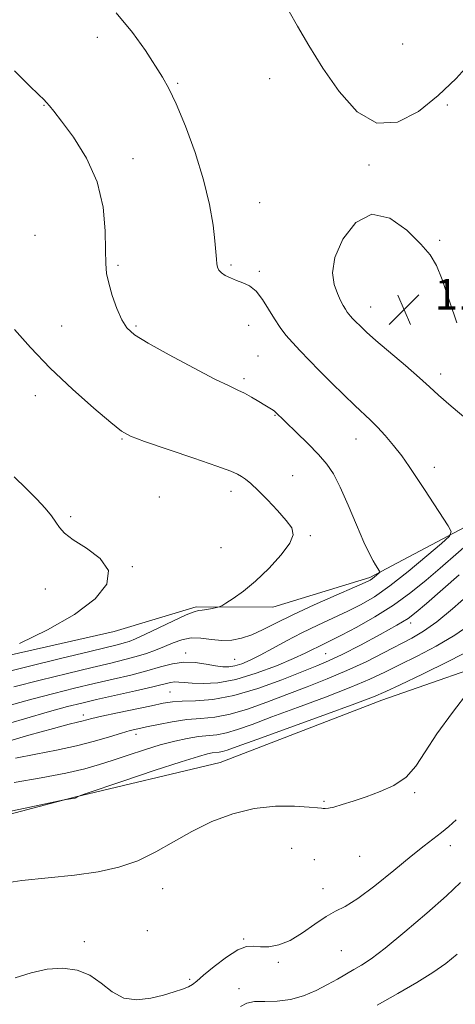
# Model space of a CAD drawing. Extents: x 2194800 to 2197700, y 297300 to 300200.
# Drawn here: x 2195873 to 2195986, y 299167 to 299424 of the extents above; entities that cross this region are included whole.
import ezdxf

# ---------------------------------------------------------------- set-up
doc = ezdxf.new("R2010")
doc.units = 0
doc.header["$MEASUREMENT"] = 0
for name, color, linetype, lineweight in [('BREAKLINE DTM HARD', 7, 'Continuous', 0), ('CONTOUR INDEX', 41, 'Continuous', 13), ('CONTOUR INTERMEDIATE', 44, 'Continuous', 0), ('SPOT ELEVATION', 7, 'Continuous', 0), ('SPOT ELEVATION DTM', 2, 'Continuous', 13)]:
    doc.layers.add(name, color=color, linetype=linetype, lineweight=lineweight)
doc.styles.add('Style-WORKING', font='WORKING.shx')

# ---------------------------------------------------------------- blocks, each defined once
blk = doc.blocks.new('SPOT')
at = {"layer": 'SPOT ELEVATION'}
for p, q in [((-3.91, -3.91), (3.82, 3.81)), ((-1.65, 3.77), (1.72, -3.93))]:
    blk.add_line(p, q, dxfattribs=at)

msp = doc.modelspace()

# ---------------------------------------------------------------- linework, layer by layer
at = {"layer": 'BREAKLINE DTM HARD'}
for points in [[(2195535.14, 299358.21, 1166.98), (2195562.95, 299362.02, 1166.17), (2195585.6, 299365.83, 1164.51), (2195616.18, 299361.58, 1162.18), (2195648.03, 299349.33, 1159.12), (2195685.16, 299333.05, 1156.19), (2195724.91, 299310.75, 1154.13), (2195769.86, 299275.1, 1151.4), (2195793.73, 299263.59, 1151.53), (2195814.29, 299255.43, 1151.27), (2195830.9, 299252.63, 1151.4), (2195854.88, 299254.43, 1150.07), (2195897.55, 299264.06, 1149.67), (2195918.9, 299270.53, 1148.27), (2195938.87, 299270.37, 1147.41), (2195964.22, 299278.14, 1146.28), (2195988.96, 299291.24, 1143.68), (2196007.73, 299307.72, 1141.75), (2196026.47, 299320.88, 1141.95), (2196047.21, 299333.35, 1141.68), (2196063.9, 299339.87, 1140.95), (2196084.58, 299345.02, 1139.09), (2196104.47, 299336.86, 1129.37), (2196107.1, 299332.18, 1123.25)], [(2195575.16, 299310.01, 1138.75), (2195595.15, 299313.17, 1138.36), (2195614.41, 299308.35, 1137.96), (2195642.93, 299296.8, 1137.89), (2195671.45, 299285.24, 1138.09), (2195700.6, 299269.69, 1137.89), (2195724.44, 299255.52, 1137.49), (2195750.28, 299241.33, 1137.42), (2195783.43, 299226.41, 1136.03), (2195806.63, 299215.57, 1134.63), (2195827.23, 299211.4, 1134.1), (2195857.86, 299213.14, 1133.7), (2195887.21, 299220.88, 1134.03), (2195925.22, 299229.88, 1132.83), (2195967.28, 299246.17, 1133.36), (2196002.66, 299258.52, 1131.7), (2196015.34, 299263.07, 1131.63)]]:
    msp.add_polyline3d(points, dxfattribs=at)
at = {"layer": 'CONTOUR INDEX', "flags": 128}
for points, elevation in [([(2195872.88, 299260.901), (2195880.1911, 299264.506), (2195887.238, 299268.53), (2195892.569, 299272.548), (2195895.626, 299276.386), (2195896.08, 299279.932), (2195893.906, 299283.083), (2195890.314, 299285.786), (2195886.821, 299287.997), (2195884.583, 299289.724), (2195883.317, 299291.173), (2195882.377, 299292.6), (2195881.205, 299294.233), (2195879.595, 299296.189), (2195877.427, 299298.556), (2195874.649, 299301.3649), (2195871.479, 299304.4141)], 1150), ([(2195868.0081, 299234.844), (2195875.317, 299236.984), (2195881.7171, 299238.801), (2195885.796, 299239.898), (2195887.982, 299240.431), (2195889.164, 299240.696), (2195891.701, 299241.337), (2195894.324, 299241.946), (2195898.382, 299242.827), (2195907.3149, 299244.709), (2195910.35, 299245.33), (2195912.721, 299245.698), (2195915.296, 299245.875), (2195918.789, 299245.978), (2195923.299, 299246.335), (2195928.767, 299247.33), (2195934.995, 299249.181), (2195941.215, 299251.454), (2195950.335, 299255.068), (2195953.454, 299256.384), (2195957.003, 299258.072), (2195961.73, 299260.505), (2195966.864, 299263.257), (2195971.254, 299265.702), (2195974.138, 299267.449), (2195976.301, 299269.057), (2195978.917, 299271.323), (2195987.457, 299278.871)], 1140), ([(2195871.747, 299173.757), (2195875.886, 299175.029), (2195880.102, 299175.974), (2195884.14, 299176.257), (2195887.878, 299175.762), (2195891.231, 299174.43), (2195894.183, 299172.338), (2195897.004, 299170.104), (2195900.032, 299168.487), (2195903.485, 299168.033), (2195907.086, 299168.459), (2195910.434, 299169.272), (2195913.201, 299170.064), (2195915.347, 299170.7661), (2195916.904, 299171.392), (2195917.996, 299172.0109), (2195919.117, 299172.9049), (2195920.856, 299174.4121), (2195923.582, 299176.687), (2195926.801, 299179.163), (2195929.8, 299181.089), (2195932.0639, 299181.927), (2195933.864, 299181.9881), (2195935.668, 299181.794), (2195937.857, 299181.814), (2195940.463, 299182.314), (2195943.43, 299183.508), (2195946.66, 299185.473), (2195949.887, 299187.75), (2195952.805, 299189.744), (2195955.269, 299191.094), (2195957.796, 299192.384), (2195961.067, 299194.431), (2195965.493, 299197.762), (2195970.421, 299201.742), (2195974.929, 299205.445), (2195978.322, 299208.169), (2195982.836, 299211.678), (2195984.763, 299213.239), (2195986.678, 299214.923)], 1130)]:
    msp.add_lwpolyline(points, dxfattribs=dict(at, elevation=elevation))
at = {"layer": 'CONTOUR INTERMEDIATE', "flags": 128}
for points, elevation in [([(2195869.874, 299244.664), (2195876.046, 299246.387), (2195881.838, 299247.917), (2195887.2371, 299249.267), (2195892.368, 299250.4879), (2195897.305, 299251.625), (2195901.927, 299252.711), (2195906.06, 299253.775), (2195909.604, 299254.808), (2195912.737, 299255.6439), (2195915.71, 299256.078), (2195918.691, 299255.987), (2195921.524, 299255.572), (2195923.973, 299255.1139), (2195925.888, 299254.852), (2195927.475, 299254.844), (2195929.026, 299255.105), (2195930.806, 299255.656), (2195932.962, 299256.555), (2195935.613, 299257.8659), (2195938.832, 299259.608), (2195942.511, 299261.625), (2195946.497, 299263.716), (2195950.626, 299265.714), (2195958.493, 299269.35), (2195961.926, 299271.073), (2195965.387, 299273.125), (2195969.393, 299275.946), (2195974.2, 299279.739), (2195979.0431, 299283.765), (2195982.897, 299287.045), (2195984.972, 299288.937), (2195985.412, 299290.128), (2195984.594, 299291.64), (2195978.452, 299301.041), (2195976.396, 299304.211), (2195974.47, 299307.094), (2195972.499, 299309.848), (2195970.363, 299312.5709), (2195968.187, 299315.134), (2195966.152, 299317.351), (2195964.35, 299319.144), (2195960.284, 299322.952), (2195957.429, 299325.727), (2195954.229, 299328.902), (2195951.09, 299332.048), (2195948.3429, 299334.823), (2195946.007, 299337.234), (2195944.028, 299339.373), (2195942.335, 299341.353), (2195940.814, 299343.355), (2195939.3401, 299345.579), (2195937.808, 299348.12), (2195936.202, 299350.66), (2195934.529, 299352.776), (2195932.803, 299354.166), (2195931.074, 299355.014), (2195929.402, 299355.621), (2195927.852, 299356.237), (2195926.515, 299356.894), (2195925.49, 299357.57), (2195924.839, 299358.259), (2195924.485, 299359.027), (2195924.313, 299359.956), (2195924.214, 299361.178), (2195924.084, 299363.027), (2195923.825, 299365.888), (2195923.321, 299370.05), (2195922.398, 299375.422), (2195920.868, 299381.818), (2195918.653, 299388.917), (2195916.1169, 299395.858), (2195913.735, 299401.644), (2195911.829, 299405.631), (2195910.127, 299408.576), (2195905.678, 299415.52), (2195902.36, 299420.245), (2195898.102, 299425.377)], 1144), ([(2196006.111, 299424.24), (2196003.79, 299423.51), (2196001.711, 299422.826), (2195999.842, 299421.977), (2195998.1, 299420.747), (2195996.195, 299418.907), (2195993.7829, 299416.223), (2195990.596, 299412.572), (2195986.65, 299408.282), (2195982.034, 299403.793), (2195976.873, 299399.66), (2195971.4351, 299396.896), (2195966.025, 299396.633), (2195960.91, 299399.587), (2195956.2001, 299404.821), (2195951.968, 299410.986), (2195948.297, 299416.887), (2195945.307, 299421.94), (2195943.13, 299425.715)], 1142), ([(2195871.434, 299249.618), (2195878.291, 299251.375), (2195885.397, 299253.138), (2195891.772, 299254.679), (2195896.683, 299255.838), (2195900.369, 299256.721), (2195903.314, 299257.5), (2195905.933, 299258.319), (2195908.36, 299259.203), (2195910.66, 299260.149), (2195912.902, 299261.116), (2195915.177, 299261.926), (2195917.581, 299262.363), (2195920.175, 299262.302), (2195922.878, 299261.982), (2195925.575, 299261.729), (2195928.183, 299261.817), (2195930.761, 299262.305), (2195933.396, 299263.196), (2195936.237, 299264.4969), (2195939.6561, 299266.228), (2195944.082, 299268.41), (2195949.665, 299270.982), (2195955.442, 299273.544), (2195960.169, 299275.612), (2195962.9461, 299276.843), (2195964.2391, 299277.47), (2195964.8549, 299277.871), (2195965.446, 299278.336), (2195966.514, 299279.2339), (2195966.768, 299279.466), (2195966.823, 299279.612), (2195966.722, 299279.798), (2195965.68, 299281.4049), (2195965.023, 299282.476), (2195964.062, 299284.29), (2195962.647, 299287.341), (2195960.712, 299291.858), (2195958.526, 299297.01), (2195956.443, 299301.7), (2195954.684, 299305.133), (2195952.953, 299307.729), (2195950.821, 299310.207), (2195948.042, 299313.074), (2195945.089, 299315.983), (2195939.358, 299321.526), (2195939.007, 299321.8), (2195938.5771, 299322.073), (2195936.838, 299323.093), (2195935.25, 299324.052), (2195933.374, 299325.161), (2195931.516, 299326.185), (2195929.785, 299327.019), (2195927.507, 299328.075), (2195923.812, 299329.8939), (2195918.233, 299332.792), (2195911.915, 299336.179), (2195906.403, 299339.2421), (2195902.848, 299341.425), (2195900.824, 299343.21), (2195899.511, 299345.335), (2195898.254, 299348.309), (2195897.068, 299351.7091), (2195896.134, 299354.882), (2195895.581, 299357.431), (2195895.335, 299360.003), (2195895.269, 299363.504), (2195895.189, 299368.5691), (2195894.641, 299374.738), (2195893.104, 299381.282), (2195890.298, 299387.515), (2195886.907, 299392.939), (2195883.858, 299397.103), (2195881.852, 299399.7189), (2195880.691, 299401.167), (2195879.953, 299401.992), (2195879.192, 299402.747), (2195877.872, 299404.017), (2195875.436, 299406.392), (2195871.588, 299410.224)], 1146), ([(2195990.262, 299318.699), (2195985.354, 299322.802), (2195982.089, 299325.67), (2195979.7419, 299327.85), (2195977.1531, 299330.218), (2195973.513, 299333.382), (2195965.785, 299339.974), (2195963.3451, 299342.115), (2195961.889, 299343.463), (2195960.274, 299345.073), (2195959.669, 299345.698), (2195959.155, 299346.252), (2195958.712, 299346.774), (2195958.2881, 299347.35), (2195957.823, 299348.081), (2195957.266, 299349.067), (2195956.586, 299350.402), (2195955.76, 299352.18), (2195954.871, 299354.511), (2195954.4251, 299357.573), (2195955.038, 299361.561), (2195957.152, 299366.367), (2195960.5261, 299370.669), (2195964.746, 299372.845), (2195969.367, 299371.816), (2195973.809, 299368.683), (2195977.463, 299365.093), (2195979.919, 299362.242), (2195981.584, 299359.521), (2195983.065, 299355.875), (2195986.906, 299344.524)], 1142), ([(2195930.708, 299304.473), (2195929.735, 299305.063), (2195927.949, 299305.845), (2195924.328, 299307.174), (2195918.34, 299309.244), (2195905.47, 299313.629), (2195901.833, 299314.972), (2195899.443, 299316.295), (2195896.648, 299318.524), (2195892.222, 299322.317), (2195886.662, 299327.275), (2195880.896, 299332.735), (2195875.739, 299338.073), (2195871.562, 299342.825)], 1148), ([(2195866.823, 299252.849), (2195874.744, 299254.833), (2195883.556, 299257.009), (2195891.177, 299258.871), (2195898.694, 299260.686), (2195900.173, 299261.075), (2195901.44, 299261.484), (2195903.071, 299262.145), (2195905.547, 299263.276), (2195913.031, 299266.849), (2195916.348, 299268.385), (2195918.37, 299269.209), (2195919.51, 299269.514), (2195920.456, 299269.632), (2195921.719, 299269.827), (2195923.11, 299270.079), (2195924.261, 299270.302), (2195924.955, 299270.461), (2195925.57, 299270.748), (2195926.635, 299271.406), (2195928.553, 299272.65), (2195931.225, 299274.566), (2195934.429, 299277.2101), (2195937.8811, 299280.524), (2195941.04, 299284.013), (2195943.306, 299287.069), (2195944.21, 299289.285), (2195943.831, 299291.07), (2195942.381, 299293.031), (2195940.121, 299295.586), (2195937.508, 299298.378), (2195935.05, 299300.86), (2195933.142, 299302.614), (2195931.745, 299303.741), (2195930.708, 299304.473)], 1148), ([(2195866.946, 299239.159), (2195874.136, 299241.286), (2195880.6569, 299243.155), (2195885.385, 299244.459), (2195889.078, 299245.397), (2195892.964, 299246.296), (2195903.133, 299248.568), (2195907.62, 299249.602), (2195912.231, 299250.748), (2195913.326, 299250.914), (2195914.396, 299250.882), (2195915.8, 299250.733), (2195917.839, 299250.5549), (2195920.758, 299250.466), (2195924.57, 299250.709), (2195929.228, 299251.556), (2195934.556, 299253.153), (2195939.862, 299255.133), (2195944.323, 299257.0011), (2195947.3471, 299258.375), (2195949.275, 299259.33), (2195950.681, 299260.056), (2195954.016, 299261.674), (2195956.817, 299263.089), (2195960.771, 299265.188), (2195965.465, 299267.863), (2195970.317, 299270.929), (2195974.838, 299274.199), (2195978.91, 299277.473), (2195982.504, 299280.547), (2195992.055, 299288.892)], 1142), ([(2195871.834, 299230.986), (2195877.133, 299232.068), (2195882.556, 299233.122), (2195887.75, 299234.229), (2195892.4, 299235.427), (2195896.342, 299236.591), (2195899.45, 299237.552), (2195901.727, 299238.205), (2195903.688, 299238.6849), (2195905.978, 299239.184), (2195909.064, 299239.836), (2195912.707, 299240.525), (2195916.489, 299241.072), (2195920.117, 299241.3861), (2195923.7759, 299241.732), (2195927.778, 299242.462), (2195932.342, 299243.824), (2195937.346, 299245.649), (2195942.579, 299247.666), (2195947.856, 299249.667), (2195953.093, 299251.692), (2195958.233, 299253.845), (2195963.191, 299256.175), (2195967.777, 299258.498), (2195975.0999, 299262.305), (2195978.195, 299264.11), (2195981.634, 299266.552), (2195985.771, 299269.965), (2195990.078, 299273.774)], 1138), ([(2195871.522, 299224.704), (2195878.481, 299225.92), (2195884.965, 299227.155), (2195889.877, 299228.275), (2195893.684, 299229.3529), (2195897.245, 299230.517), (2195901.216, 299231.843), (2195905.445, 299233.215), (2195909.577, 299234.469), (2195913.319, 299235.468), (2195916.619, 299236.195), (2195919.488, 299236.66), (2195924.321, 299237.144), (2195926.788, 299237.595), (2195929.69, 299238.467), (2195933.478, 299239.8441), (2195938.641, 299241.782), (2195945.369, 299244.261), (2195952.666, 299246.964), (2195959.239, 299249.499), (2195964.174, 299251.592), (2195968.083, 299253.444), (2195971.955, 299255.372), (2195976.5241, 299257.631), (2195981.499, 299260.217), (2195986.329, 299263.062), (2195990.593, 299266.098)], 1136), ([(2195866.805, 299216.413), (2195874.3739, 299217.963), (2195884.4851, 299220.158), (2195886.809, 299220.537), (2195887.296, 299220.594), (2195887.405, 299220.627), (2195887.539, 299220.693), (2195888.044, 299221.024), (2195888.32, 299221.147), (2195889.713, 299221.6269), (2195900.057, 299225.111), (2195908.002, 299227.769), (2195915.047, 299230.091), (2195919.524, 299231.503), (2195921.883, 299232.156), (2195923.104, 299232.382), (2195924.888, 299232.561), (2195925.799, 299232.727), (2195927.038, 299233.109), (2195929.61, 299234.039), (2195934.702, 299235.8981), (2195952.2381, 299242.236), (2195960.244, 299245.152), (2195965.158, 299247.009), (2195968.389, 299248.389), (2195972.135, 299250.168), (2195977.949, 299252.958), (2195984.802, 299256.325), (2195991.024, 299259.573)], 1134), ([(2195867.753, 299198.284), (2195873.4799, 299199.117), (2195887.19, 299200.554), (2195893.352, 299201.421), (2195898.796, 299202.604), (2195903.737, 299204.284), (2195908.396, 299206.562), (2195913.008, 299209.217), (2195917.811, 299211.949), (2195922.982, 299214.471), (2195928.445, 299216.539), (2195934.064, 299217.924), (2195939.622, 299218.491), (2195944.593, 299218.487), (2195948.374, 299218.255), (2195950.564, 299218.073), (2195951.587, 299217.968), (2195952.068, 299217.903), (2195952.571, 299217.865), (2195953.409, 299217.947), (2195954.827, 299218.27), (2195957.004, 299218.919), (2195959.848, 299219.849), (2195963.194, 299220.985), (2195966.843, 299222.294), (2195970.449, 299223.9291), (2195973.627, 299226.086), (2195976.175, 299228.952), (2195978.617, 299232.663), (2195981.654, 299237.348), (2195985.7, 299242.923), (2195990, 299248.469)], 1132), ([(2195930.501, 299166.309), (2195932.135, 299167.166), (2195934.144, 299167.546), (2195936.827, 299167.611), (2195940.028, 299167.671), (2195943.476, 299168.075), (2195946.923, 299169.064), (2195950.206, 299170.464), (2195953.186, 299171.991), (2195955.763, 299173.417), (2195960.033, 299175.886), (2195962.035, 299177.0651), (2195964.552, 299178.746), (2195968.208, 299181.528), (2195973.33, 299185.738), (2195979.042, 299190.622), (2195984.174, 299195.156), (2195987.845, 299198.595)], 1128), ([(2195966.114, 299166.608), (2195971.524, 299169.704), (2195976.423, 299172.533), (2195980.608, 299175.099), (2195983.997, 299177.468), (2195986.975, 299179.937)], 1126)]:
    msp.add_lwpolyline(points, dxfattribs=dict(at, elevation=elevation))
at = {"layer": 'SPOT ELEVATION DTM'}
for p in [(2195893.12, 299418.99, 1144.59), (2195972.75, 299417.29, 1141.19), (2195914.07, 299407.03, 1143.82), (2195938.07, 299408.18, 1142.49), (2195879.3, 299401.27, 1146.07), (2195984.41, 299401.38, 1142.12), (2195902.44, 299387.35, 1145.46), (2195964.01, 299385.71, 1142.17), (2195935.5, 299375.91, 1143), (2195876.91, 299367.37, 1147.41), (2195982.37, 299366.03, 1142.13), (2195898.56, 299359.53, 1145.74), (2195928.04, 299359.6, 1143.74), (2195935.41, 299358.01, 1143.71), (2195964.45, 299348.66, 1141.3), (2195883.89, 299343.68, 1146.98), (2195903.22, 299343.72, 1145.78), (2195932.61, 299343.93, 1144.74), (2195935, 299335.93, 1145.11), (2195931.42, 299330, 1145.68), (2195982.65, 299331.24, 1141.5), (2195876.98, 299325.53, 1148.71), (2195939.5, 299320.41, 1146.09), (2195899.55, 299314.27, 1148.12), (2195960.57, 299314.22, 1144.75), (2195981.01, 299306.87, 1143.5), (2195944.1, 299304.7, 1147.17), (2195928.01, 299300.61, 1148.5), (2195909.3, 299299.1, 1148.89), (2195886.23, 299294.03, 1149.82), (2195948.68, 299289.05, 1147.84), (2195925.4, 299285.93, 1149.03), (2195902.26, 299281, 1149.96), (2195879.61, 299275.14, 1150.47), (2195974.85, 299266.26, 1139.52), (2195916.15, 299258.43, 1144.5), (2195952.71, 299258.28, 1141.03), (2195928.93, 299256.79, 1144.95), (2195912.11, 299248.28, 1140.98), (2195889.51, 299242.28, 1140.49), (2195903.22, 299237.25, 1137.49), (2195975.9, 299222.05, 1131.81), (2195952.25, 299219.8, 1132.15), (2195985.15, 299208.2, 1129.41), (2195943.81, 299207.56, 1131.08), (2195949.76, 299204.6, 1130.95), (2195961.5, 299205.46, 1131.11), (2195910.18, 299197.02, 1131.28), (2195951.96, 299196.99, 1130.54), (2195906.22, 299186.08, 1131.88), (2195889.75, 299183.16, 1130.3), (2195931.28, 299183.9, 1130.11), (2195956.78, 299180.85, 1129.07), (2195940.31, 299177.75, 1129.84), (2195917.19, 299173.33, 1130.26), (2195930.06, 299170.96, 1128.46)]:
    msp.add_point(p, dxfattribs=at)

# ---------------------------------------------------------------- block references
at = {"layer": 'SPOT ELEVATION'}
msp.add_blockref('SPOT', (2195973.101, 299347.998, 1141.535), dxfattribs=at)

# ---------------------------------------------------------------- texts
at = {"layer": 'SPOT ELEVATION', "style": 'Style-WORKING'}
msp.add_text('1141.5', height=8, dxfattribs=at).set_placement((2195981.101, 299347.998, 1141.535))

doc.saveas('drawing.dxf')
